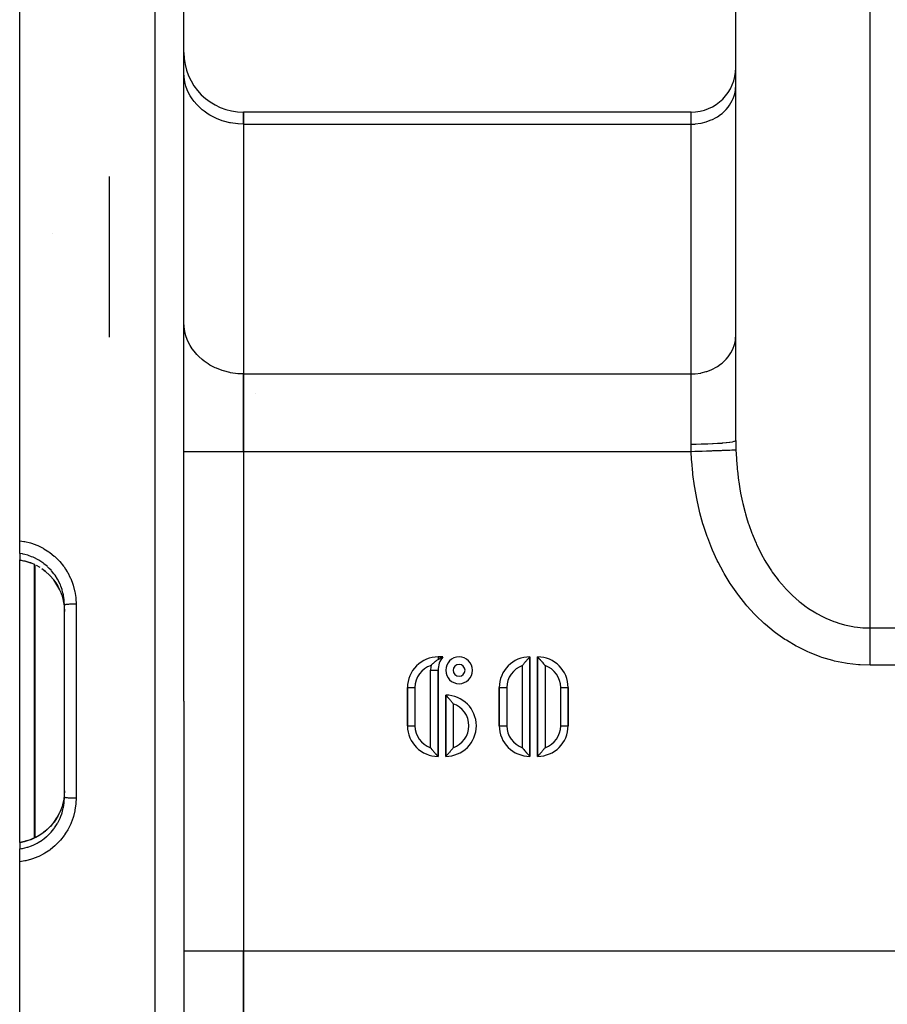
# Model space of a CAD drawing. Extents: x 24 to 764, y -412 to 196.
# Drawn here: x 410 to 468, y -158 to -92 of the extents above; entities that cross this region are included whole.
import ezdxf

# ---------------------------------------------------------------- set-up
doc = ezdxf.new("R2010")
doc.units = 0
doc.linetypes.add('DASHED', pattern=[11.05, 8.7, -2.35])
doc.layers.get('0').update_dxf_attribs({"linetype": 'CONTINUOUS'})
doc.layers.add('NEVIDI', color=4, linetype='DASHED')

msp = doc.modelspace()

# ---------------------------------------------------------------- linework, layer by layer
at = {"color": 2}
for p, q in [((457.810632, -120.418159), (457.810632, -20.905334)), ((457.810632, -120.418159), (457.810632, -20.905334)), ((409.810632, -127.14522), (409.810632, -57.905334)), ((420.810632, -137.905334), (420.810632, -60.22084)), ((420.810632, -137.905334), (420.810632, -60.22084)), ((424.810632, -98.419018), (424.810632, -99.222866)), ((454.810632, -98.419018), (424.810632, -98.419018)), ((424.810632, -99.222866), (424.810632, -98.419018)), ((424.810632, -99.222866), (424.810632, -115.966024)), ((424.810632, -99.222866), (424.810632, -115.966024)), ((415.810632, -102.740086), (415.810632, -113.49573)), ((412.007431, -106.558806), (412.005252, -106.560564)), ((424.810632, -115.966024), (424.810632, -121.162176)), ((424.810632, -121.162176), (424.810632, -115.966024)), ((424.810632, -121.162176), (424.810632, -154.648492)), ((424.810632, -121.162176), (424.810632, -154.648492)), ((409.810632, -128.000043), (409.810632, -127.14522)), ((409.810632, -128.000043), (409.810632, -128.437039)), ((409.810632, -128.442646), (409.810632, -128.437039)), ((409.810632, -137.905334), (409.810632, -128.442136)), ((409.810632, -128.442646), (410.13095, -128.503734)), ((410.13095, -128.503734), (410.533514, -128.625525)), ((410.557404, -128.63447), (410.533514, -128.625525)), ((410.581242, -128.643656), (410.557404, -128.63447)), ((410.814754, -128.74836), (410.581242, -128.643656)), ((411.17761, -128.948196), (410.92609, -128.8021)), ((411.550178, -129.214528), (411.298662, -129.028353)), ((411.834698, -129.478451), (411.550178, -129.214528)), ((412.090106, -129.774481), (411.834698, -129.478451)), ((412.310005, -130.095608), (412.090106, -129.774481)), ((412.492094, -130.437613), (412.310005, -130.095608)), ((412.488797, -130.431561), (412.569377, -130.620284)), ((412.569377, -130.620284), (412.616046, -130.74623)), ((412.616046, -130.74623), (412.632329, -130.794025)), ((412.632329, -130.794025), (412.71253, -131.073563)), ((412.71253, -131.073563), (412.723552, -131.12047)), ((412.723552, -131.12047), (412.734336, -131.169459)), ((412.734336, -131.169459), (412.788459, -131.502458)), ((412.788459, -131.502458), (412.792722, -131.542128)), ((412.792722, -131.542128), (412.793727, -131.55216)), ((412.793727, -131.55216), (412.810629, -131.891343)), ((412.810632, -137.905334), (412.810632, -131.461926)), ((412.810632, -137.905334), (412.810632, -131.461926)), ((437.536469, -135.352284), (437.592341, -135.302539)), ((437.592341, -135.302539), (437.628202, -135.272514)), ((437.628202, -135.272514), (437.65026, -135.254743)), ((437.65026, -135.254743), (437.684456, -135.228179)), ((437.684456, -135.228179), (437.69298, -135.221735)), ((437.69298, -135.221735), (437.719977, -135.201782)), ((437.719977, -135.201782), (437.77472, -135.163349)), ((437.77472, -135.163349), (437.808717, -135.140785)), ((437.808717, -135.140785), (437.851168, -135.113957)), ((437.851168, -135.113957), (437.854756, -135.111757)), ((438.177032, -134.937349), (437.854708, -134.937328)), ((437.854708, -134.937328), (438.177032, -134.937349)), ((437.854756, -135.111757), (437.860389, -135.108333)), ((437.860389, -135.108333), (437.893404, -135.088465)), ((437.893404, -135.088465), (437.894004, -135.088107)), ((437.894004, -135.088107), (437.913455, -135.076597)), ((437.913455, -135.076597), (437.932775, -135.065329)), ((437.932775, -135.065329), (437.940806, -135.060696)), ((437.940806, -135.060696), (437.970663, -135.043744)), ((437.970663, -135.043744), (437.970941, -135.043588)), ((437.970941, -135.043588), (437.989736, -135.03314)), ((437.989736, -135.03314), (438.008297, -135.022984)), ((438.008297, -135.022984), (438.013587, -135.020116)), ((438.013587, -135.020116), (438.03906, -135.006483)), ((438.03906, -135.006483), (438.044679, -135.003514)), ((438.044679, -135.003514), (438.076133, -134.987114)), ((438.076133, -134.987114), (438.079116, -134.985577)), ((438.079116, -134.985577), (438.095576, -134.977164)), ((438.095576, -134.977164), (438.096624, -134.976633)), ((438.096624, -134.976633), (438.125956, -134.961981)), ((438.125956, -134.961981), (438.126119, -134.961901)), ((438.126119, -134.961901), (438.139804, -134.955194)), ((438.139804, -134.955194), (438.140328, -134.954939)), ((438.140328, -134.954939), (438.159706, -134.94562)), ((438.159706, -134.94562), (438.167626, -134.941854)), ((438.167626, -134.941854), (438.170206, -134.940626)), ((438.170206, -134.940626), (438.175267, -134.938201)), ((438.175267, -134.938201), (438.175848, -134.937921)), ((438.175848, -134.937921), (438.177032, -134.937349)), ((443.660809, -135.321526), (443.688943, -135.287263)), ((443.688943, -135.287263), (443.71958, -135.250699)), ((443.71958, -135.250699), (443.749545, -135.215637)), ((443.749545, -135.215637), (443.774954, -135.18642)), ((443.774954, -135.18642), (443.805976, -135.151371)), ((443.805976, -135.151371), (443.826049, -135.129052)), ((443.826049, -135.129052), (443.837352, -135.116608)), ((443.837352, -135.116608), (443.857035, -135.095149)), ((443.857035, -135.095149), (443.872105, -135.078893)), ((443.872105, -135.078893), (443.901959, -135.0471)), ((443.901959, -135.0471), (443.912537, -135.035955)), ((443.912537, -135.035955), (443.939748, -135.007543)), ((443.939748, -135.007543), (443.946324, -135.000729)), ((443.946324, -135.000729), (443.969701, -134.976679)), ((443.969701, -134.976679), (443.973215, -134.97309)), ((443.973215, -134.97309), (443.976037, -134.970214)), ((443.976037, -134.970214), (443.98766, -134.958417)), ((443.98766, -134.958417), (443.99142, -134.95462)), ((443.99142, -134.95462), (443.99276, -134.953269)), ((443.99276, -134.953269), (443.996789, -134.949215)), ((443.996789, -134.949215), (444.003366, -134.942627)), ((444.003366, -134.942627), (444.004502, -134.941495)), ((444.004502, -134.941495), (444.004663, -134.941335)), ((444.004663, -134.941335), (444.008741, -134.937348)), ((444.008741, -141.604348), (444.008741, -134.937348)), ((444.008741, -134.937348), (444.008741, -141.604348)), ((444.521586, -134.937349), (444.521586, -141.604349)), ((444.521586, -141.604349), (444.521586, -134.937349)), ((444.521586, -134.937349), (444.52193, -134.937657)), ((444.52193, -134.937657), (444.525664, -134.941336)), ((444.525664, -134.941336), (444.528853, -134.944518)), ((444.528853, -134.944518), (444.537567, -134.953269)), ((444.537567, -134.953269), (444.544569, -134.960342)), ((444.544569, -134.960342), (444.557092, -134.973071)), ((444.557092, -134.973071), (444.56876, -134.985016)), ((444.56876, -134.985016), (444.584003, -135.000729)), ((444.584003, -135.000729), (444.601094, -135.018481)), ((444.601094, -135.018481), (444.61779, -135.035956)), ((444.61779, -135.035956), (444.64116, -135.060659)), ((444.64116, -135.060659), (444.658222, -135.078894)), ((444.658222, -135.078894), (444.687953, -135.111109)), ((444.687953, -135.111109), (444.692904, -135.116531)), ((444.692904, -135.116531), (444.704277, -135.129052)), ((444.704277, -135.129052), (444.740701, -135.169761)), ((444.740701, -135.169761), (444.75537, -135.186418)), ((444.75537, -135.186418), (444.755793, -135.186902)), ((444.755793, -135.186902), (444.786485, -135.222261)), ((444.786485, -135.222261), (444.798539, -135.236335)), ((444.798539, -135.236335), (444.810744, -135.250696)), ((444.810744, -135.250696), (444.818272, -135.259612)), ((444.818272, -135.259612), (444.850973, -135.298864)), ((444.850973, -135.298864), (444.860456, -135.310415)), ((444.860456, -135.310415), (444.869516, -135.321523)), ((437.382258, -135.510991), (437.41226, -135.477347)), ((437.41226, -135.477347), (437.446437, -135.440758)), ((437.446437, -135.440758), (437.453797, -135.433106)), ((437.453797, -135.433106), (437.500596, -135.386241)), ((437.500596, -135.386241), (437.500932, -135.385915)), ((437.500932, -135.385915), (437.536469, -135.352284)), ((437.854608, -141.604349), (437.854608, -135.834832)), ((437.854608, -135.834832), (437.854608, -141.604349)), ((443.508741, -135.52013), (443.536969, -135.48135)), ((443.536969, -135.48135), (443.558467, -135.452448)), ((443.558467, -135.452448), (443.599589, -135.398576)), ((443.599589, -135.398576), (443.624735, -135.366495)), ((443.624735, -135.366495), (443.644708, -135.341448)), ((443.644708, -135.341448), (443.660809, -135.321526)), ((444.869516, -135.321523), (444.885618, -135.341445)), ((444.885618, -135.341445), (444.925229, -135.391491)), ((444.925229, -135.391491), (444.930698, -135.398522)), ((444.930698, -135.398522), (444.952639, -135.427039)), ((444.952639, -135.427039), (444.987108, -135.472891)), ((444.987108, -135.472891), (444.991893, -135.479362)), ((444.991893, -135.479362), (444.993391, -135.481394)), ((444.993391, -135.481394), (445.021586, -135.520131)), ((435.803231, -136.988727), (435.803231, -139.562358)), ((435.803231, -139.562358), (435.803231, -136.988727)), ((441.957356, -136.988733), (441.957356, -139.552964)), ((441.957356, -139.552964), (441.957356, -136.988733)), ((446.572971, -139.552964), (446.572971, -136.992446)), ((446.572971, -136.992446), (446.572971, -139.552964)), ((409.810632, -147.367817), (409.810632, -137.905334)), ((412.810632, -144.348742), (412.810632, -137.905334)), ((412.810632, -144.348742), (412.810632, -137.905334)), ((420.810632, -137.905334), (420.810632, -215.589828)), ((420.810632, -137.905334), (420.810632, -215.589828)), ((438.367433, -137.50158), (438.367433, -141.604349)), ((438.367433, -141.604349), (438.367433, -137.50158)), ((438.371506, -137.505562), (438.367433, -137.50158)), ((438.371667, -137.505722), (438.371506, -137.505562)), ((438.372729, -137.50678), (438.371667, -137.505722)), ((438.37921, -137.513271), (438.372729, -137.50678)), ((438.383381, -137.517468), (438.37921, -137.513271)), ((438.384779, -137.518878), (438.383381, -137.517468)), ((438.388209, -137.522341), (438.384779, -137.518878)), ((438.399673, -137.533973), (438.388209, -137.522341)), ((438.402917, -137.537279), (438.399673, -137.533973)), ((438.406501, -137.540941), (438.402917, -137.537279)), ((438.413534, -137.548146), (438.406501, -137.540941)), ((438.429724, -137.564831), (438.413534, -137.548146)), ((438.429845, -137.564956), (438.429724, -137.564831)), ((438.436429, -137.571778), (438.429845, -137.564956)), ((438.463692, -137.600245), (438.436429, -137.571778)), ((438.47426, -137.611379), (438.463692, -137.600245)), ((438.504087, -137.643145), (438.47426, -137.611379)), ((438.519051, -137.659286), (438.504087, -137.643145)), ((438.54269, -137.685089), (438.519051, -137.659286)), ((438.550145, -137.693307), (438.54269, -137.685089)), ((438.57018, -137.715583), (438.550145, -137.693307)), ((438.601217, -137.750648), (438.57018, -137.715583)), ((438.626467, -137.77968), (438.601217, -137.750648)), ((438.656538, -137.814864), (438.626467, -137.77968)), ((438.687327, -137.851613), (438.656538, -137.814864)), ((438.715457, -137.885876), (438.687327, -137.851613)), ((438.737551, -137.913275), (438.715457, -137.885876)), ((438.751435, -137.930724), (438.737551, -137.913275)), ((438.776651, -137.962893), (438.751435, -137.930724)), ((438.817583, -138.016508), (438.776651, -137.962893)), ((438.839311, -138.04572), (438.817583, -138.016508)), ((438.867433, -138.084362), (438.839311, -138.04572)), ((437.354608, -141.021568), (437.382786, -141.060301)), ((437.382786, -141.060301), (437.38653, -141.065376)), ((437.38653, -141.065376), (437.389026, -141.06875)), ((437.389026, -141.06875), (437.423441, -141.114562)), ((437.423441, -141.114562), (437.445396, -141.143125)), ((437.445396, -141.143125), (437.453263, -141.153242)), ((437.453263, -141.153242), (437.46355, -141.166377)), ((437.46355, -141.166377), (437.506556, -141.220203)), ((437.506556, -141.220203), (437.517891, -141.234111)), ((437.517891, -141.234111), (437.524937, -141.242698)), ((437.524937, -141.242698), (437.557598, -141.281952)), ((438.687324, -141.254319), (438.715455, -141.220057)), ((438.715455, -141.220057), (438.737551, -141.192656)), ((438.737551, -141.192656), (438.751434, -141.175209)), ((438.751434, -141.175209), (438.776651, -141.14304)), ((438.776651, -141.14304), (438.817584, -141.089423)), ((438.817584, -141.089423), (438.839312, -141.06021)), ((438.839312, -141.06021), (438.867433, -141.021567)), ((443.508741, -141.021567), (443.536936, -141.060302)), ((443.536936, -141.060302), (443.538435, -141.062334)), ((443.538435, -141.062334), (443.543219, -141.068804)), ((443.543219, -141.068804), (443.577689, -141.114655)), ((443.577689, -141.114655), (443.599629, -141.143172)), ((443.599629, -141.143172), (443.605098, -141.150203)), ((443.605098, -141.150203), (443.64471, -141.200251)), ((443.64471, -141.200251), (443.660809, -141.220171)), ((443.660809, -141.220171), (443.669868, -141.231279)), ((443.669868, -141.231279), (443.679352, -141.242829)), ((443.679352, -141.242829), (443.712051, -141.282082)), ((444.841381, -141.254438), (444.869516, -141.220175)), ((444.869516, -141.220175), (444.885619, -141.200251)), ((444.885619, -141.200251), (444.905591, -141.175207)), ((444.905591, -141.175207), (444.930738, -141.143125)), ((444.930738, -141.143125), (444.971861, -141.089252)), ((444.971861, -141.089252), (444.993358, -141.060349)), ((444.993358, -141.060349), (445.021586, -141.021567)), ((437.557598, -141.281952), (437.565349, -141.291135)), ((437.565349, -141.291135), (437.579566, -141.307854)), ((437.579566, -141.307854), (437.589378, -141.319296)), ((437.589378, -141.319296), (437.620099, -141.354636)), ((437.620099, -141.354636), (437.620735, -141.35536)), ((437.620735, -141.35536), (437.637287, -141.374103)), ((437.637287, -141.374103), (437.666047, -141.406216)), ((437.666047, -141.406216), (437.671892, -141.412674)), ((437.671892, -141.412674), (437.689905, -141.43244)), ((437.689905, -141.43244), (437.717963, -141.462825)), ((437.717963, -141.462825), (437.73649, -141.482628)), ((437.73649, -141.482628), (437.758351, -141.505734)), ((437.758351, -141.505734), (437.776318, -141.524509)), ((437.776318, -141.524509), (437.792235, -141.540978)), ((437.792235, -141.540978), (437.80848, -141.557639)), ((437.80848, -141.557639), (437.819215, -141.568572)), ((437.819215, -141.568572), (437.832449, -141.581975)), ((437.832449, -141.581975), (437.838786, -141.588368)), ((437.838786, -141.588368), (437.847856, -141.597506)), ((437.847856, -141.597506), (437.850619, -141.60029)), ((437.850619, -141.60029), (437.854377, -141.604102)), ((437.854377, -141.604102), (437.854608, -141.604349)), ((438.367433, -141.604349), (438.371506, -141.600367)), ((438.371506, -141.600367), (438.371667, -141.600207)), ((438.371667, -141.600207), (438.372729, -141.599149)), ((438.372729, -141.599149), (438.37921, -141.592658)), ((438.37921, -141.592658), (438.383381, -141.588461)), ((438.383381, -141.588461), (438.384779, -141.587051)), ((438.384779, -141.587051), (438.388209, -141.583588)), ((438.388209, -141.583588), (438.399673, -141.571956)), ((438.399673, -141.571956), (438.402917, -141.56865)), ((438.402917, -141.56865), (438.406501, -141.564988)), ((438.406501, -141.564988), (438.413534, -141.557783)), ((438.413534, -141.557783), (438.429724, -141.541098)), ((438.429724, -141.541098), (438.429845, -141.540973)), ((438.429845, -141.540973), (438.436429, -141.534151)), ((438.436429, -141.534151), (438.463692, -141.505684)), ((438.463692, -141.505684), (438.47426, -141.494549)), ((438.47426, -141.494549), (438.504088, -141.462783)), ((438.504088, -141.462783), (438.519051, -141.446643)), ((438.519051, -141.446643), (438.542689, -141.42084)), ((438.542689, -141.42084), (438.550144, -141.412623)), ((438.550144, -141.412623), (438.570178, -141.390346)), ((438.570178, -141.390346), (438.601214, -141.355283)), ((438.601214, -141.355283), (438.626463, -141.326252)), ((438.626463, -141.326252), (438.656535, -141.291068)), ((438.656535, -141.291068), (438.687324, -141.254319)), ((443.712051, -141.282082), (443.71958, -141.290998)), ((443.71958, -141.290998), (443.731785, -141.30536)), ((443.731785, -141.30536), (443.743838, -141.319434)), ((443.743838, -141.319434), (443.774531, -141.354794)), ((443.774531, -141.354794), (443.774954, -141.355277)), ((443.774954, -141.355277), (443.789623, -141.371935)), ((443.789623, -141.371935), (443.826049, -141.412645)), ((443.826049, -141.412645), (443.837423, -141.425166)), ((443.837423, -141.425166), (443.842373, -141.430588)), ((443.842373, -141.430588), (443.872105, -141.462804)), ((443.872105, -141.462804), (443.889167, -141.481038)), ((443.889167, -141.481038), (443.912537, -141.505742)), ((443.912537, -141.505742), (443.929233, -141.523216)), ((443.929233, -141.523216), (443.946324, -141.540968)), ((443.946324, -141.540968), (443.961567, -141.556681)), ((443.961567, -141.556681), (443.973235, -141.568627)), ((443.973235, -141.568627), (443.985758, -141.581355)), ((443.985758, -141.581355), (443.99276, -141.588428)), ((443.99276, -141.588428), (444.001474, -141.597179)), ((444.001474, -141.597179), (444.004663, -141.600362)), ((444.004663, -141.600362), (444.008397, -141.604041)), ((444.008397, -141.604041), (444.008741, -141.604348)), ((444.521586, -141.604349), (444.525664, -141.600362)), ((444.525664, -141.600362), (444.525825, -141.600202)), ((444.525825, -141.600202), (444.526961, -141.59907)), ((444.526961, -141.59907), (444.533538, -141.592483)), ((444.533538, -141.592483), (444.537567, -141.588429)), ((444.537567, -141.588429), (444.538907, -141.587078)), ((444.538907, -141.587078), (444.542667, -141.583281)), ((444.542667, -141.583281), (444.55429, -141.571484)), ((444.55429, -141.571484), (444.557112, -141.568607)), ((444.557112, -141.568607), (444.560626, -141.565018)), ((444.560626, -141.565018), (444.584003, -141.540969)), ((444.584003, -141.540969), (444.590579, -141.534155)), ((444.590579, -141.534155), (444.61779, -141.505742)), ((444.61779, -141.505742), (444.628368, -141.494597)), ((444.628368, -141.494597), (444.658222, -141.462804)), ((444.658222, -141.462804), (444.673292, -141.446548)), ((444.673292, -141.446548), (444.692974, -141.425089)), ((444.692974, -141.425089), (444.704277, -141.412646)), ((444.704277, -141.412646), (444.72435, -141.390327)), ((444.72435, -141.390327), (444.75537, -141.35528)), ((444.75537, -141.35528), (444.780778, -141.326063)), ((444.780778, -141.326063), (444.810744, -141.291002)), ((444.810744, -141.291002), (444.841381, -141.254438)), ((412.792722, -144.268538), (412.743535, -144.596505)), ((412.793633, -144.259455), (412.792722, -144.268538)), ((412.798241, -144.209227), (412.793633, -144.259455)), ((412.810632, -143.915287), (412.798241, -144.209227)), ((412.569424, -145.190265), (412.509093, -145.334372)), ((412.631131, -145.020238), (412.569424, -145.190265)), ((412.646596, -144.972784), (412.631131, -145.020238)), ((412.71253, -144.737105), (412.646596, -144.972784)), ((412.733369, -144.645742), (412.71253, -144.737105)), ((412.743535, -144.596505), (412.733369, -144.645742)), ((412.088157, -146.038734), (412.308152, -145.718093)), ((412.308152, -145.718093), (412.491764, -145.37377)), ((412.509093, -145.334372), (412.48852, -145.379707)), ((411.548451, -146.597562), (411.834939, -146.331965)), ((411.834939, -146.331965), (412.088157, -146.038734)), ((410.13095, -147.306934), (410.533514, -147.185143)), ((410.533514, -147.185143), (410.557404, -147.176198)), ((410.557404, -147.176198), (410.581242, -147.167012)), ((410.581242, -147.167012), (410.899503, -147.024172)), ((410.899503, -147.024172), (411.235087, -146.829242)), ((411.235087, -146.829242), (411.548451, -146.597562)), ((409.810632, -147.367817), (410.13095, -147.306934)), ((409.810632, -147.372338), (409.810632, -147.367817)), ((409.810632, -147.373629), (409.810632, -147.810625)), ((409.810632, -148.665448), (409.810632, -147.810625)), ((409.810632, -217.905334), (409.810632, -148.665448)), ((424.810632, -154.648492), (424.810632, -159.844644)), ((424.810632, -159.844644), (424.810632, -154.648492))]:
    msp.add_line(p, q, dxfattribs=at)
for centre, radius, start, end in [((424.810632, -94.419018), 4, 180, 270), ((454.810632, -95.419018), 3, 270, 360), ((437.85463, -136.988727), 2.051399, 89.997807, 180), ((439.264913, -135.834832), 1.410305, 140.52646, 180), ((439.264913, -135.834832), 0.897482, 90, 270), ((439.264913, -135.834832), 0.897482, 270, 90), ((444.008741, -136.988733), 2.051385, 90, 180), ((444.521586, -136.988734), 2.051385, 0, 89.990406), ((438.367433, -139.552964), 2.051385, 270, 90), ((437.854608, -139.55295), 2.051399, 180.261544, 269.993549), ((444.008741, -139.552964), 2.051385, 180, 269.990406), ((444.521586, -139.552964), 2.051385, 270, 360)]:
    msp.add_arc(centre, radius, start, end, dxfattribs=at)
at = {"layer": 'NEVIDI', "color": 7, "linetype": 'CONTINUOUS'}
for p, q in [((466.810632, -132.994675), (466.810632, -11.905334)), ((418.880431, -137.905334), (418.880431, -58.222058)), ((420.827286, -96.07455), (420.810632, -95.758764)), ((420.846637, -96.222511), (420.827286, -96.07455)), ((420.904853, -96.506207), (420.846637, -96.222511)), ((420.95394, -96.677701), (420.904853, -96.506207)), ((421.044561, -96.92604), (420.95394, -96.677701)), ((421.130706, -97.116561), (421.044561, -96.92604)), ((457.73997, -97.185355), (457.783645, -96.97249)), ((457.783645, -96.97249), (457.798138, -96.861655)), ((457.798138, -96.861655), (457.810632, -96.62479)), ((421.24418, -97.327303), (421.130706, -97.116561)), ((421.373722, -97.530978), (421.24418, -97.327303)), ((421.500534, -97.703614), (421.373722, -97.530978)), ((457.485466, -97.801203), (457.57056, -97.643169)), ((457.57056, -97.643169), (457.635201, -97.500208)), ((457.635201, -97.500208), (457.703105, -97.314137)), ((457.703105, -97.314137), (457.73997, -97.185355)), ((421.678592, -97.913467), (421.500534, -97.703614)), ((421.80946, -98.048901), (421.678592, -97.913467)), ((422.039707, -98.25706), (421.80946, -98.048901)), ((422.166112, -98.357781), (422.039707, -98.25706)), ((456.888779, -98.49855), (457.061527, -98.342376)), ((457.061527, -98.342376), (457.159753, -98.240717)), ((457.159753, -98.240717), (457.293244, -98.083377)), ((457.293244, -98.083377), (457.388352, -97.953894)), ((457.388352, -97.953894), (457.485466, -97.801203)), ((422.450841, -98.555824), (422.166112, -98.357781)), ((422.564913, -98.625393), (422.450841, -98.555824)), ((422.904348, -98.804181), (422.564913, -98.625393)), ((422.999439, -98.847403), (422.904348, -98.804181)), ((423.392158, -98.997738), (422.999439, -98.847403)), ((423.462778, -99.020277), (423.392158, -98.997738)), ((454.810632, -99.222866), (454.810632, -98.419018)), ((455.874518, -99.05401), (456.169036, -98.941264)), ((456.169036, -98.941264), (456.240349, -98.90885)), ((456.240349, -98.90885), (456.494864, -98.774795)), ((456.494864, -98.774795), (456.580493, -98.722573)), ((456.580493, -98.722573), (456.793929, -98.574122)), ((456.793929, -98.574122), (456.888779, -98.49855)), ((423.905614, -99.133036), (423.462778, -99.020277)), ((423.947559, -99.141268), (423.905614, -99.133036)), ((424.435293, -99.207582), (423.947559, -99.141268)), ((424.445994, -99.208443), (424.435293, -99.207582)), ((424.810632, -99.222866), (424.445994, -99.208443)), ((424.810632, -99.222866), (454.810632, -99.222866)), ((454.810632, -99.222866), (455.08414, -99.212046)), ((454.810632, -115.966024), (454.810632, -99.222866)), ((455.08414, -99.212046), (455.09211, -99.211405)), ((455.09211, -99.211405), (455.457917, -99.161671)), ((455.457917, -99.161671), (455.489365, -99.155499)), ((455.489365, -99.155499), (455.821478, -99.070938)), ((455.821478, -99.070938), (455.874518, -99.05401)), ((420.827286, -112.817708), (420.810632, -112.501922)), ((420.846637, -112.965669), (420.827286, -112.817708)), ((420.904853, -113.249365), (420.846637, -112.965669)), ((420.95394, -113.420858), (420.904853, -113.249365)), ((421.044561, -113.669198), (420.95394, -113.420858)), ((457.798138, -113.604813), (457.810632, -113.367948)), ((421.130706, -113.859719), (421.044561, -113.669198)), ((421.24418, -114.070461), (421.130706, -113.859719)), ((421.373722, -114.274135), (421.24418, -114.070461)), ((457.635201, -114.243366), (457.703105, -114.057295)), ((457.703105, -114.057295), (457.73997, -113.928513)), ((457.73997, -113.928513), (457.783645, -113.715648)), ((457.783645, -113.715648), (457.798138, -113.604813)), ((421.500534, -114.446772), (421.373722, -114.274135)), ((421.678592, -114.656625), (421.500534, -114.446772)), ((421.80946, -114.792059), (421.678592, -114.656625)), ((422.039707, -115.000218), (421.80946, -114.792059)), ((457.159753, -114.983875), (457.293244, -114.826535)), ((457.293244, -114.826535), (457.388352, -114.697051)), ((457.388352, -114.697051), (457.485466, -114.54436)), ((457.485466, -114.54436), (457.57056, -114.386327)), ((457.57056, -114.386327), (457.635201, -114.243366)), ((422.166112, -115.100939), (422.039707, -115.000218)), ((422.450841, -115.298981), (422.166112, -115.100939)), ((422.564913, -115.368551), (422.450841, -115.298981)), ((422.904348, -115.547339), (422.564913, -115.368551)), ((456.494864, -115.517953), (456.580493, -115.465731)), ((456.580493, -115.465731), (456.793929, -115.31728)), ((456.793929, -115.31728), (456.888779, -115.241708)), ((456.888779, -115.241708), (457.061527, -115.085534)), ((457.061527, -115.085534), (457.159753, -114.983875)), ((422.999439, -115.59056), (422.904348, -115.547339)), ((423.392158, -115.740896), (422.999439, -115.59056)), ((423.462778, -115.763435), (423.392158, -115.740896)), ((423.905614, -115.876194), (423.462778, -115.763435)), ((423.947559, -115.884425), (423.905614, -115.876194)), ((424.435293, -115.950739), (423.947559, -115.884425)), ((424.445994, -115.9516), (424.435293, -115.950739)), ((424.810632, -115.966024), (424.445994, -115.9516)), ((424.810632, -115.966024), (454.810632, -115.966024)), ((454.810632, -115.966024), (455.08414, -115.955204)), ((454.810632, -120.666165), (454.810632, -115.966024)), ((455.08414, -115.955204), (455.09211, -115.954563)), ((455.09211, -115.954563), (455.457917, -115.904829)), ((455.457917, -115.904829), (455.489365, -115.898657)), ((455.489365, -115.898657), (455.821478, -115.814096)), ((455.821478, -115.814096), (455.874518, -115.797167)), ((455.874518, -115.797167), (456.169036, -115.684422)), ((456.169036, -115.684422), (456.240349, -115.652008)), ((456.240349, -115.652008), (456.494864, -115.517953)), ((425.610632, -117.252271), (425.610632, -117.254164)), ((454.810632, -120.666165), (455.092263, -120.665069)), ((454.813347, -120.8816), (454.810632, -120.666165)), ((455.092263, -120.665069), (455.151451, -120.664558)), ((455.151451, -120.664558), (455.159296, -120.664483)), ((455.159296, -120.664483), (455.489428, -120.659733)), ((455.489428, -120.659733), (455.546041, -120.658598)), ((455.546041, -120.658598), (455.553695, -120.658437)), ((455.553695, -120.658437), (455.874421, -120.65005)), ((455.874421, -120.65005), (455.927299, -120.648345)), ((455.927299, -120.648345), (455.934623, -120.648101)), ((455.934623, -120.648101), (456.240266, -120.636193)), ((456.240266, -120.636193), (456.288784, -120.633971)), ((456.288784, -120.633971), (456.295657, -120.633649)), ((456.295657, -120.633649), (456.580559, -120.618405)), ((456.580559, -120.618405), (456.623676, -120.615751)), ((456.623676, -120.615751), (456.629963, -120.615355)), ((456.629963, -120.615355), (456.88881, -120.597021)), ((456.88881, -120.597021), (456.926358, -120.593987)), ((456.926358, -120.593987), (456.931953, -120.593526)), ((456.931953, -120.593526), (457.159745, -120.572411)), ((457.159745, -120.572411), (457.191169, -120.569083)), ((457.191169, -120.569083), (457.196001, -120.568561)), ((457.196001, -120.568561), (457.388347, -120.545032)), ((457.388347, -120.545032), (457.413394, -120.541488)), ((457.413394, -120.541488), (457.417286, -120.540925)), ((457.417286, -120.540925), (457.570556, -120.515374)), ((457.570556, -120.515374), (457.589154, -120.511683)), ((457.589154, -120.511683), (457.592115, -120.51108)), ((457.592115, -120.51108), (457.703094, -120.483966)), ((457.703094, -120.483966), (457.715192, -120.480218)), ((457.715192, -120.480218), (457.717145, -120.47959)), ((457.717145, -120.47959), (457.783636, -120.451353)), ((457.783636, -120.451353), (457.789359, -120.447637)), ((457.789359, -120.447637), (457.790291, -120.446986)), ((457.790291, -120.446986), (457.810632, -120.41816)), ((457.810632, -120.41816), (457.810666, -120.453424)), ((457.810666, -120.453424), (457.81332, -120.735304)), ((457.81332, -120.735304), (457.814061, -120.777169)), ((457.814061, -120.777169), (457.821055, -121.053734)), ((420.810632, -121.162176), (424.810632, -121.162176)), ((424.810632, -121.162176), (454.82453, -121.162176)), ((454.814216, -120.914193), (454.813347, -120.8816)), ((454.82309, -121.134966), (454.814216, -120.914193)), ((454.82453, -121.162176), (454.82309, -121.134966)), ((454.82453, -121.162179), (455.074053, -121.153146)), ((454.852115, -121.719612), (454.82453, -121.162176)), ((455.074053, -121.153146), (455.165952, -121.14982)), ((455.165952, -121.14982), (455.174441, -121.149512)), ((455.174441, -121.149512), (455.462455, -121.139088)), ((455.462455, -121.139088), (455.552399, -121.135833)), ((455.552399, -121.135833), (455.560593, -121.135536)), ((455.560593, -121.135536), (455.839834, -121.12543)), ((455.839834, -121.12543), (455.926169, -121.122306)), ((455.926169, -121.122306), (455.934056, -121.122021)), ((455.934056, -121.122021), (456.199869, -121.112402)), ((456.199869, -121.112402), (456.281229, -121.109457)), ((456.281229, -121.109457), (456.288608, -121.10919)), ((456.288608, -121.10919), (456.53617, -121.100231)), ((456.53617, -121.100231), (456.61111, -121.097519)), ((456.61111, -121.097519), (456.617981, -121.097271)), ((456.617981, -121.097271), (456.843248, -121.089118)), ((456.843248, -121.089118), (456.910532, -121.086682)), ((456.910532, -121.086682), (456.916636, -121.086461)), ((456.916636, -121.086461), (457.115622, -121.079259)), ((457.115622, -121.079259), (457.174137, -121.077142)), ((457.174137, -121.077142), (457.179413, -121.076951)), ((457.179413, -121.076951), (457.348676, -121.070826)), ((457.348676, -121.070826), (457.397295, -121.069066)), ((457.397295, -121.069066), (457.401655, -121.068909)), ((457.401655, -121.068909), (457.538463, -121.063959)), ((457.538463, -121.063959), (457.576441, -121.062585)), ((457.576441, -121.062585), (457.579804, -121.062464)), ((457.579804, -121.062464), (457.681657, -121.058779)), ((457.681657, -121.058779), (457.708281, -121.057816)), ((457.708281, -121.057816), (457.710596, -121.057732)), ((457.710596, -121.057732), (457.775868, -121.055371)), ((457.775868, -121.055371), (457.790709, -121.054834)), ((457.790709, -121.054834), (457.791933, -121.054789)), ((457.791933, -121.054789), (457.819442, -121.053792)), ((457.819442, -121.053792), (457.821055, -121.053734)), ((457.821055, -121.053731), (457.847315, -121.627865)), ((454.859539, -121.832572), (454.852115, -121.719612)), ((454.925811, -122.59175), (454.859539, -121.832572)), ((457.847315, -121.627865), (457.853336, -121.724214)), ((457.853336, -121.724214), (457.874408, -122.015281)), ((457.874408, -122.015281), (457.891574, -122.216766)), ((454.938038, -122.703717), (454.925811, -122.59175)), ((455.037218, -123.457456), (454.938038, -122.703717)), ((457.891574, -122.216766), (457.906179, -122.371167)), ((457.906179, -122.371167), (457.915837, -122.46654)), ((457.915837, -122.46654), (457.99348, -123.106338)), ((457.99348, -123.106338), (458.006904, -123.200971)), ((458.006904, -123.200971), (458.109938, -123.833274)), ((455.054383, -123.568657), (455.037218, -123.457456)), ((455.187468, -124.317219), (455.054383, -123.568657)), ((458.109938, -123.833274), (458.127229, -123.926917)), ((458.127229, -123.926917), (458.133103, -123.958078)), ((458.133103, -123.958078), (458.256798, -124.552055)), ((455.209722, -124.427541), (455.187468, -124.317219)), ((455.377969, -125.170363), (455.209722, -124.427541)), ((458.256798, -124.552055), (458.27806, -124.644292)), ((458.27806, -124.644292), (458.435524, -125.26252)), ((455.405535, -125.279786), (455.377969, -125.170363)), ((455.61056, -126.016356), (455.405535, -125.279786)), ((458.435524, -125.26252), (458.461029, -125.353747)), ((458.461029, -125.353747), (458.530777, -125.592883)), ((455.643826, -126.125236), (455.61056, -126.016356)), ((458.530777, -125.592883), (458.647536, -125.963817)), ((458.647536, -125.963817), (458.677357, -126.053419)), ((458.677357, -126.053419), (458.891842, -126.647409)), ((455.887578, -126.855305), (455.643826, -126.125236)), ((458.891842, -126.647409), (458.925733, -126.73421)), ((409.810632, -127.14522), (410.098846, -127.188922)), ((410.098846, -127.188922), (410.162049, -127.201226)), ((410.162049, -127.201226), (410.543248, -127.296814)), ((410.543248, -127.296814), (410.604542, -127.315734)), ((410.604542, -127.315734), (410.97047, -127.450446)), ((455.926504, -126.962492), (455.887578, -126.855305)), ((456.207782, -127.67692), (455.926504, -126.962492)), ((458.925733, -126.73421), (459.077524, -127.103203)), ((459.077524, -127.103203), (459.168587, -127.310687)), ((459.168587, -127.310687), (459.206784, -127.39493)), ((409.990117, -128.031404), (409.810632, -128.000041)), ((410.042053, -128.04227), (409.990117, -128.031404)), ((410.158165, -128.069526), (410.042053, -128.04227)), ((410.97047, -127.450446), (411.029135, -127.475671)), ((411.029135, -127.475671), (411.379562, -127.649082)), ((411.379562, -127.649082), (411.435328, -127.680498)), ((411.435328, -127.680498), (411.768014, -127.892096)), ((411.768014, -127.892096), (411.82022, -127.929354)), ((411.82022, -127.929354), (412.126249, -128.173483)), ((456.252247, -127.781445), (456.207782, -127.67692)), ((456.571165, -128.476886), (456.252247, -127.781445)), ((459.206784, -127.39493), (459.478896, -127.953253)), ((459.478896, -127.953253), (459.521581, -128.034858)), ((459.521581, -128.034858), (459.763363, -128.470937)), ((409.810632, -128.437036), (410.075641, -128.485316)), ((410.075641, -128.485316), (410.129658, -128.497751)), ((410.129658, -128.497751), (410.158085, -128.504655)), ((410.158085, -128.504655), (410.488029, -128.603587)), ((410.354665, -128.125241), (410.158165, -128.069526)), ((410.404554, -128.141358), (410.354665, -128.125241)), ((410.611126, -128.217002), (410.404554, -128.141358)), ((410.488029, -128.603587), (410.531551, -128.619319)), ((410.533359, -128.625454), (410.531551, -128.619319)), ((410.531551, -128.619319), (410.553353, -128.627469)), ((410.533514, -128.625525), (410.533359, -128.625454)), ((410.553353, -128.627469), (410.556739, -128.628754)), ((410.556739, -128.628754), (410.579437, -128.637502)), ((410.579437, -128.637502), (410.581847, -128.638445)), ((410.581111, -128.64349), (410.581848, -128.638445)), ((410.581242, -128.643656), (410.581111, -128.64349)), ((410.581847, -128.638445), (410.611032, -128.650026)), ((410.704315, -128.256029), (410.611126, -128.217002)), ((410.752334, -128.277381), (410.704315, -128.256029)), ((411.03892, -128.423443), (410.752334, -128.277381)), ((411.03979, -128.423938), (411.03892, -128.423443)), ((411.084641, -128.449889), (411.03979, -128.423938)), ((411.355722, -128.626653), (411.084641, -128.449889)), ((411.39813, -128.657658), (411.355722, -128.626653)), ((411.43678, -128.686775), (411.39813, -128.657658)), ((411.646633, -128.860389), (411.43678, -128.686775)), ((412.126249, -128.173483), (412.173388, -128.215386)), ((412.173388, -128.215386), (412.451961, -128.491044)), ((412.451961, -128.491044), (412.494672, -128.538079)), ((412.494672, -128.538079), (412.743439, -128.843334)), ((456.621243, -128.578443), (456.571165, -128.476886)), ((456.979102, -129.254313), (456.621243, -128.578443)), ((459.763363, -128.470937), (459.824329, -128.574461)), ((459.824329, -128.574461), (459.871692, -128.653242)), ((459.871692, -128.653242), (460.205982, -129.172072)), ((410.793177, -137.905334), (410.793177, -128.73865)), ((410.828076, -128.75431), (410.828076, -137.905334)), ((411.43692, -129.119903), (411.510118, -129.177397)), ((411.510118, -129.177397), (411.548805, -129.209079)), ((411.548805, -129.209079), (411.794439, -129.433692)), ((411.685328, -128.895543), (411.646633, -128.860389)), ((411.794513, -129.000711), (411.685328, -128.895543)), ((411.91106, -129.123751), (411.794513, -129.000711)), ((411.946011, -129.163065), (411.91106, -129.123751)), ((412.106085, -129.359827), (411.946011, -129.163065)), ((412.147647, -129.416037), (412.106085, -129.359827)), ((412.743439, -128.843334), (412.781614, -128.895657)), ((412.781614, -128.895657), (412.887551, -129.050171)), ((412.887551, -129.050171), (412.995408, -129.224044)), ((412.995408, -129.224044), (413.027523, -129.279645)), ((413.027523, -129.279645), (413.204872, -129.628295)), ((457.035, -129.352793), (456.979102, -129.254313)), ((457.433313, -130.007744), (457.035, -129.352793)), ((460.205982, -129.172072), (460.257811, -129.24717)), ((460.257811, -129.24717), (460.576003, -129.680611)), ((411.794439, -129.433692), (411.797952, -129.43723)), ((411.797952, -129.43723), (411.832817, -129.472893)), ((412.106077, -129.792866), (412.281011, -130.047221)), ((412.178154, -129.458843), (412.147647, -129.416037)), ((412.350024, -129.729509), (412.178154, -129.458843)), ((412.365994, -129.757707), (412.350024, -129.729509)), ((412.375691, -129.775133), (412.365994, -129.757707)), ((412.517508, -130.062172), (412.375691, -129.775133)), ((413.204872, -129.628295), (413.230891, -129.687005)), ((413.230891, -129.687005), (413.371276, -130.055727)), ((457.495601, -130.103442), (457.433313, -130.007744)), ((460.576003, -129.680611), (460.620044, -129.737113)), ((460.620044, -129.737113), (460.675836, -129.80755)), ((460.675836, -129.80755), (461.066496, -130.267577)), ((412.281011, -130.047221), (412.307192, -130.08982)), ((412.307192, -130.08982), (412.366002, -130.190842)), ((412.366002, -130.190842), (412.467532, -130.386405)), ((412.467532, -130.386405), (412.488797, -130.431561)), ((412.538287, -130.110606), (412.517508, -130.062172)), ((412.569312, -130.186964), (412.538287, -130.110606)), ((412.64948, -130.413802), (412.569312, -130.186964)), ((412.664909, -130.464096), (412.64948, -130.413802)), ((412.712561, -130.640442), (412.664909, -130.464096)), ((412.742424, -130.775326), (412.712561, -130.640442)), ((413.371276, -130.055727), (413.391104, -130.117545)), ((413.391104, -130.117545), (413.490977, -130.497386)), ((413.490977, -130.497386), (413.50401, -130.560378)), ((413.50401, -130.560378), (413.562914, -130.947424)), ((457.936099, -130.735744), (457.495601, -130.103442)), ((461.066496, -130.267577), (461.087363, -130.290617)), ((461.087363, -130.290617), (461.126651, -130.3336)), ((461.126651, -130.3336), (461.501049, -130.718516)), ((412.752338, -130.826722), (412.742424, -130.775326)), ((412.792751, -131.108756), (412.752338, -130.826722)), ((412.796136, -131.143784), (412.792751, -131.108756)), ((412.800537, -131.196243), (412.796136, -131.143784)), ((412.810632, -131.461933), (412.800537, -131.196243)), ((413.562914, -130.947424), (413.5692, -131.01135)), ((413.5692, -131.01135), (413.586806, -131.400883)), ((458.004317, -130.827286), (457.936099, -130.735744)), ((458.483119, -131.427772), (458.004317, -130.827286)), ((461.501049, -130.718516), (461.546576, -130.762436)), ((461.546576, -130.762436), (461.611239, -130.823801)), ((461.611239, -130.823801), (462.061496, -131.219729)), ((462.061496, -131.219729), (462.130063, -131.275472)), ((462.130063, -131.275472), (462.521476, -131.572402)), ((412.813642, -131.456459), (412.810632, -131.461926)), ((412.815038, -131.455315), (412.813642, -131.456459)), ((412.816685, -131.454182), (412.815038, -131.455315)), ((412.828018, -131.44885), (412.816685, -131.454182)), ((412.831222, -131.447712), (412.828018, -131.44885)), ((412.834746, -131.446562), (412.831222, -131.447712)), ((412.854056, -131.441444), (412.834746, -131.446562)), ((412.858987, -131.440349), (412.854056, -131.441444)), ((412.864525, -131.43919), (412.858987, -131.440349)), ((412.891321, -131.434366), (412.864525, -131.43919)), ((412.897891, -131.433332), (412.891321, -131.434366)), ((412.90554, -131.432186), (412.897891, -131.433332)), ((412.939312, -131.427715), (412.90554, -131.432186)), ((412.947437, -131.426756), (412.939312, -131.427715)), ((412.957128, -131.425662), (412.947437, -131.426756)), ((412.997097, -131.421621), (412.957128, -131.425662)), ((413.006671, -131.42075), (412.997097, -131.421621)), ((413.018458, -131.419723), (413.006671, -131.42075)), ((413.063921, -131.416162), (413.018458, -131.419723)), ((413.074766, -131.415396), (413.063921, -131.416162)), ((413.088666, -131.414456), (413.074766, -131.415396)), ((413.138621, -131.411433), (413.088666, -131.414456)), ((413.150545, -131.410785), (413.138621, -131.411433)), ((413.166454, -131.409962), (413.150545, -131.410785)), ((413.220056, -131.407507), (413.166454, -131.409962)), ((413.232869, -131.406987), (413.220056, -131.407507)), ((413.250536, -131.406311), (413.232869, -131.406987)), ((413.306881, -131.404448), (413.250536, -131.406311)), ((413.320336, -131.404066), (413.306881, -131.404448)), ((413.339625, -131.403558), (413.320336, -131.404066)), ((413.397734, -131.402304), (413.339625, -131.403558)), ((413.411623, -131.402064), (413.397734, -131.402304)), ((413.432282, -131.401747), (413.411623, -131.402064)), ((413.491183, -131.401109), (413.432282, -131.401747)), ((413.505526, -131.401011), (413.491183, -131.401109)), ((413.527011, -131.400907), (413.505526, -131.401011)), ((413.585785, -131.40088), (413.527011, -131.400907)), ((413.586806, -131.400883), (413.585785, -131.40088)), ((413.586806, -131.400883), (413.586806, -137.905334)), ((458.556454, -131.513721), (458.483119, -131.427772)), ((459.072568, -132.078505), (458.556454, -131.513721)), ((462.521476, -131.572402), (462.604256, -131.630759)), ((462.604256, -131.630759), (462.676136, -131.680226)), ((462.676136, -131.680226), (463.172167, -131.99235)), ((463.172167, -131.99235), (463.2474, -132.035415)), ((459.151694, -132.159301), (459.072568, -132.078505)), ((459.706319, -132.68695), (459.151694, -132.159301)), ((463.2474, -132.035415), (463.619202, -132.232577)), ((463.619202, -132.232577), (463.765893, -132.303414)), ((463.765893, -132.303414), (463.844647, -132.33987)), ((463.844647, -132.33987), (464.385836, -132.5617)), ((464.385836, -132.5617), (464.467246, -132.590857)), ((464.467246, -132.590857), (464.773755, -132.691075)), ((459.791579, -132.762438), (459.706319, -132.68695)), ((460.387126, -133.251842), (459.791579, -132.762438)), ((460.478466, -133.321353), (460.387126, -133.251842)), ((461.106842, -133.762789), (460.478466, -133.321353)), ((464.773755, -132.691075), (465.020302, -132.760946)), ((465.020302, -132.760946), (465.103188, -132.782324)), ((465.103188, -132.782324), (465.664644, -132.89963)), ((465.664644, -132.89963), (465.748971, -132.913168)), ((465.748971, -132.913168), (465.965991, -132.943193)), ((465.965991, -132.943193), (466.318949, -132.977309)), ((466.318949, -132.977309), (466.404548, -132.982849)), ((466.404548, -132.982849), (466.810627, -132.994675)), ((466.810621, -133.166942), (466.810622, -133.122282)), ((466.810621, -133.241044), (466.810621, -133.166942)), ((466.810622, -133.284489), (466.810621, -133.241044)), ((466.810622, -133.122282), (466.810623, -133.083055)), ((466.810625, -133.414976), (466.810622, -133.284489)), ((466.810623, -133.083055), (466.810627, -132.994675)), ((466.810632, -132.994675), (505.810632, -132.994675)), ((461.202129, -133.824375), (461.106842, -133.762789)), ((461.859601, -134.213634), (461.202129, -133.824375)), ((466.810625, -133.436112), (466.810625, -133.414976)), ((466.810626, -133.462395), (466.810625, -133.436112)), ((466.810629, -133.603636), (466.810626, -133.462395)), ((466.81063, -133.654626), (466.810629, -133.603636)), ((466.810629, -134.019756), (466.810631, -133.859924)), ((466.810632, -133.741091), (466.81063, -133.654626)), ((466.810631, -133.859924), (466.810632, -133.805713)), ((466.810632, -133.805713), (466.810632, -133.741091)), ((461.959381, -134.26749), (461.859601, -134.213634)), ((462.64675, -134.603377), (461.959381, -134.26749)), ((462.751075, -134.649171), (462.64675, -134.603377)), ((463.468863, -134.929105), (462.751075, -134.649171)), ((466.810623, -134.303849), (466.810624, -134.244299)), ((466.810623, -134.437406), (466.810623, -134.303849)), ((466.810623, -134.477645), (466.810623, -134.437406)), ((466.810623, -134.539236), (466.810623, -134.477645)), ((466.810627, -134.718203), (466.810623, -134.539236)), ((466.810624, -134.244299), (466.810627, -134.076857)), ((466.810627, -134.076857), (466.810629, -134.019756)), ((437.854708, -134.937328), (437.854756, -135.111757)), ((463.577393, -134.96625), (463.468863, -134.929105)), ((464.31398, -135.183888), (463.577393, -134.96625)), ((464.423935, -135.211336), (464.31398, -135.183888)), ((465.171742, -135.364196), (464.423935, -135.211336)), ((466.810628, -134.781364), (466.810627, -134.718203)), ((466.810629, -134.816396), (466.810628, -134.781364)), ((466.810633, -134.964349), (466.810629, -134.816396)), ((466.810634, -135.028662), (466.810633, -134.964349)), ((466.810633, -135.466051), (466.810636, -135.27922)), ((466.810636, -135.207471), (466.810634, -135.028662)), ((466.810636, -135.214199), (466.810636, -135.207471)), ((466.810636, -135.27922), (466.810636, -135.214199)), ((437.354608, -141.021568), (437.354608, -135.834832)), ((437.354608, -135.834832), (437.854053, -135.834832)), ((443.508741, -141.021567), (443.508741, -135.52013)), ((445.021586, -135.520131), (445.021586, -141.021567)), ((465.282662, -135.381906), (465.171742, -135.364196)), ((466.042062, -135.469421), (465.282662, -135.381906)), ((466.155094, -135.477458), (466.042062, -135.469421)), ((466.810632, -135.498736), (466.155094, -135.477458)), ((466.810632, -135.498736), (466.810633, -135.466051)), ((505.810632, -135.498736), (466.810632, -135.498736)), ((435.803231, -136.988727), (436.303231, -136.988727)), ((436.303231, -136.988727), (436.303231, -139.560065)), ((441.957356, -136.988733), (442.457356, -136.988733)), ((442.457356, -136.988733), (442.457356, -139.552964)), ((446.072971, -139.552964), (446.072971, -136.988734)), ((446.072971, -136.988734), (446.572665, -136.988734)), ((410.793177, -147.071897), (410.793177, -137.905334)), ((410.828076, -137.905334), (410.828076, -147.057963)), ((413.586806, -137.905334), (413.586806, -144.409785)), ((418.880431, -217.58861), (418.880431, -137.905334)), ((438.867433, -138.084362), (438.867433, -141.021567)), ((435.803463, -139.562313), (436.303231, -139.560065)), ((441.957662, -139.552964), (442.457356, -139.552964)), ((446.072971, -139.552964), (446.572971, -139.552964)), ((412.796136, -144.666883), (412.810632, -144.348736)), ((412.810632, -144.348819), (412.810632, -144.348736)), ((412.815069, -144.355352), (412.810632, -144.348819)), ((412.816738, -144.356496), (412.815069, -144.355352)), ((412.81677, -144.356516), (412.816738, -144.356496)), ((412.831263, -144.362954), (412.81677, -144.356516)), ((412.83473, -144.364087), (412.831263, -144.362954)), ((412.834792, -144.364107), (412.83473, -144.364087)), ((412.858992, -144.370318), (412.834792, -144.364107)), ((412.864148, -144.3714), (412.858992, -144.370318)), ((412.86452, -144.371476), (412.864148, -144.3714)), ((412.897908, -144.377334), (412.86452, -144.371476)), ((412.904735, -144.378359), (412.897908, -144.377334)), ((412.905585, -144.378483), (412.904735, -144.378359)), ((412.947449, -144.383906), (412.905585, -144.378483)), ((412.955796, -144.384852), (412.947449, -144.383906)), ((412.957268, -144.385015), (412.955796, -144.384852)), ((413.006682, -144.389917), (412.957268, -144.385015)), ((413.016429, -144.390771), (413.006682, -144.389917)), ((413.018496, -144.390948), (413.016429, -144.390771)), ((413.074683, -144.395265), (413.018496, -144.390948)), ((413.085709, -144.396013), (413.074683, -144.395265)), ((413.088633, -144.396207), (413.085709, -144.396013)), ((413.150516, -144.399876), (413.088633, -144.396207)), ((413.162557, -144.400503), (413.150516, -144.399876)), ((413.166392, -144.400698), (413.162557, -144.400503)), ((413.232883, -144.403679), (413.166392, -144.400698)), ((413.245794, -144.404178), (413.232883, -144.403679)), ((413.250568, -144.404357), (413.245794, -144.404178)), ((413.32034, -144.406602), (413.250568, -144.404357)), ((413.333951, -144.406964), (413.32034, -144.406602)), ((413.339678, -144.40711), (413.333951, -144.406964)), ((413.411691, -144.408601), (413.339678, -144.40711)), ((413.425766, -144.408822), (413.411691, -144.408601)), ((413.432185, -144.408915), (413.425766, -144.408822)), ((413.505528, -144.409654), (413.432185, -144.408915)), ((413.51961, -144.409729), (413.505528, -144.409654)), ((413.526875, -144.409758), (413.51961, -144.409729)), ((413.586806, -144.409785), (413.526875, -144.409758)), ((413.586806, -144.409785), (413.57453, -144.735278)), ((412.649482, -145.39686), (412.712532, -145.170346)), ((412.712532, -145.170346), (412.731742, -145.086569)), ((412.731742, -145.086569), (412.742444, -145.035241)), ((412.742444, -145.035241), (412.790967, -144.719021)), ((412.790967, -144.719021), (412.792752, -144.701902)), ((412.792752, -144.701902), (412.796136, -144.666883)), ((413.516033, -145.18748), (413.504011, -145.25029)), ((413.5692, -144.799314), (413.516033, -145.18748)), ((413.57453, -144.735278), (413.5692, -144.799314)), ((412.305385, -145.723833), (412.116215, -146.004306)), ((412.331392, -145.680215), (412.305385, -145.723833)), ((412.366002, -145.619826), (412.331392, -145.680215)), ((412.48852, -145.379707), (412.366002, -145.619826)), ((412.366011, -146.052931), (412.496124, -145.796333)), ((412.496124, -145.796333), (412.51751, -145.748491)), ((412.51751, -145.748491), (412.569302, -145.623731)), ((412.569302, -145.623731), (412.633223, -145.447136)), ((412.633223, -145.447136), (412.649482, -145.39686)), ((413.391107, -145.693116), (413.255957, -146.064732)), ((413.409807, -145.631646), (413.391107, -145.693116)), ((413.504011, -145.25029), (413.409807, -145.631646)), ((411.79444, -146.376976), (411.586012, -146.570237)), ((411.833134, -146.337445), (411.79444, -146.376976)), ((411.867509, -146.301256), (411.833134, -146.337445)), ((412.085786, -146.044414), (411.867509, -146.301256)), ((411.911069, -146.686908), (412.10611, -146.450808)), ((412.106017, -146.017881), (412.085786, -146.044414)), ((412.116215, -146.004306), (412.106017, -146.017881)), ((412.10611, -146.450808), (412.116501, -146.436973)), ((412.116501, -146.436973), (412.147656, -146.39462)), ((412.147656, -146.39462), (412.323647, -146.126445)), ((412.323647, -146.126445), (412.350026, -146.081157)), ((412.350026, -146.081157), (412.366011, -146.052931)), ((413.027526, -146.531016), (412.887551, -146.760497)), ((413.058479, -146.475534), (413.027526, -146.531016)), ((413.230894, -146.123657), (413.058479, -146.475534)), ((413.255957, -146.064732), (413.230894, -146.123657)), ((410.531551, -147.191349), (410.183284, -147.299684)), ((410.533428, -147.18518), (410.531551, -147.191349)), ((410.533976, -147.190453), (410.531551, -147.191349)), ((410.533514, -147.185143), (410.533428, -147.18518)), ((410.556739, -147.181914), (410.533976, -147.190453)), ((410.560124, -147.180624), (410.556739, -147.181914)), ((410.581847, -147.172223), (410.560124, -147.180624)), ((410.581242, -147.167012), (410.581194, -147.167046)), ((410.581194, -147.167046), (410.581848, -147.172222)), ((410.589401, -147.169254), (410.581847, -147.172223)), ((410.611069, -147.160627), (410.589401, -147.169254)), ((410.899472, -147.029377), (410.611069, -147.160627)), ((411.234421, -146.834495), (411.039842, -146.953678)), ((411.312674, -147.21451), (411.355732, -147.184008)), ((411.355732, -147.184008), (411.436758, -147.123909)), ((411.436758, -147.123909), (411.607308, -146.984944)), ((411.547425, -146.602736), (411.436855, -146.690815)), ((411.586012, -146.570237), (411.547425, -146.602736)), ((411.607308, -146.984944), (411.646635, -146.950277)), ((411.646635, -146.950277), (411.794516, -146.809954)), ((411.794516, -146.809954), (411.875652, -146.725566)), ((411.875652, -146.725566), (411.911069, -146.686908)), ((412.781625, -146.914996), (412.537217, -147.224307)), ((412.818573, -146.86273), (412.781625, -146.914996)), ((412.887551, -146.760497), (412.818573, -146.86273)), ((410.129605, -147.31293), (409.810632, -147.373629)), ((409.810632, -147.810627), (409.938394, -147.789281)), ((409.938394, -147.789281), (409.990123, -147.779263)), ((409.990123, -147.779263), (410.158183, -147.741137)), ((410.15807, -147.306017), (410.129605, -147.31293)), ((410.183284, -147.299684), (410.15807, -147.306017)), ((410.158183, -147.741137), (410.304303, -147.700877)), ((410.304303, -147.700877), (410.354668, -147.685425)), ((410.354668, -147.685425), (410.610979, -147.593725)), ((410.610979, -147.593725), (410.656326, -147.575129)), ((410.656326, -147.575129), (410.70432, -147.554637)), ((410.70432, -147.554637), (410.992886, -147.412939)), ((410.992886, -147.412939), (411.038913, -147.387228)), ((411.038913, -147.387228), (411.03978, -147.386735)), ((411.03978, -147.386735), (411.312674, -147.21451)), ((411.871466, -147.84357), (411.820233, -147.881305)), ((412.173396, -147.595275), (411.871466, -147.84357)), ((412.220149, -147.552455), (412.173396, -147.595275)), ((412.494684, -147.272575), (412.220149, -147.552455)), ((412.537217, -147.224307), (412.494684, -147.272575)), ((410.604549, -148.494932), (410.225121, -148.596178)), ((410.665217, -148.4752), (410.604549, -148.494932)), ((411.02914, -148.334995), (410.665217, -148.4752)), ((411.087064, -148.309055), (411.02914, -148.334995)), ((411.435349, -148.130158), (411.087064, -148.309055)), ((411.49069, -148.097877), (411.435349, -148.130158)), ((411.820233, -147.881305), (411.49069, -148.097877)), ((410.162056, -148.60944), (409.810632, -148.665448)), ((410.225121, -148.596178), (410.162056, -148.60944)), ((420.810632, -154.648492), (424.810632, -154.648492)), ((424.810632, -154.648492), (494.45095, -154.648492))]:
    msp.add_line(p, q, dxfattribs=at)
for centre, radius, start, end in [((437.85463, -136.988727), 1.551399, 107.726966, 180), ((439.264913, -135.834832), 1.910305, 170.2399, 180), ((439.264913, -135.834832), 0.397482, 90, 270), ((439.264913, -135.834832), 0.397482, 270, 90), ((444.008741, -136.988733), 1.551385, 108.801638, 180), ((444.521586, -136.988734), 1.551385, 0, 71.198362), ((438.367433, -139.552964), 1.551385, 288.801638, 71.198362), ((437.854608, -139.55295), 1.551399, 180.262758, 251.198547), ((444.008741, -139.552964), 1.551385, 180, 251.198362), ((444.521586, -139.552964), 1.551385, 288.801638, 360)]:
    msp.add_arc(centre, radius, start, end, dxfattribs=at)

doc.saveas('drawing.dxf')
